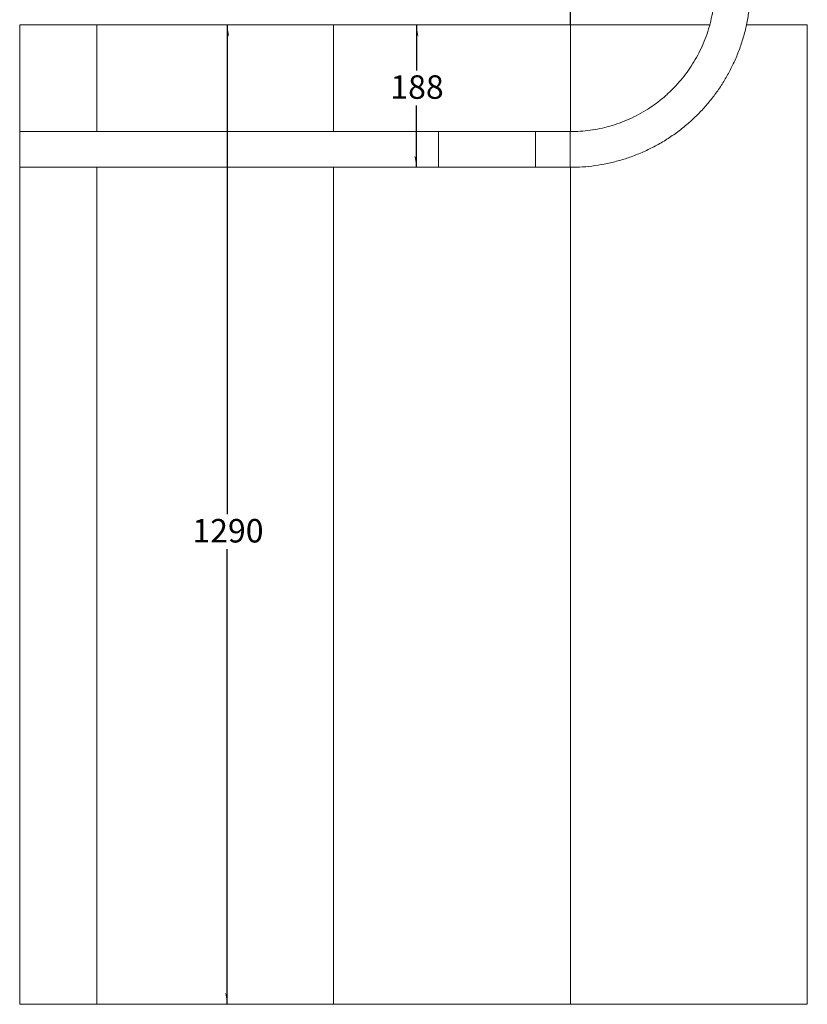
# Model space of a CAD drawing. Units: millimetres. Extents: x 14 to 582, y 77 to 768.
# Drawn here: x 478 to 558, y 77 to 177 of the extents above; entities that cross this region are included whole.
import ezdxf

# ---------------------------------------------------------------- set-up
doc = ezdxf.new("R2010")
doc.units = ezdxf.units.MM
doc.linetypes.add('CENTERX2', pattern=[20.32, 12.7, -2.54, 2.54, -2.54])
doc.layers.add('SHEET_FORMAT', color=114, linetype='Continuous')
doc.styles.add('SLDTEXTSTYLE0', font='TXT', dxfattribs={"width": 0.605})
doc.dimstyles.new('SLDDIMSTYLE0', dxfattribs={"dimtxt": 2.311487, "dimasz": 1.2, "dimexe": 0, "dimexo": 0.0625, "dimgap": 0.577872, "dimtad": 0, "dimtih": 1, "dimtoh": 1, "dimdec": 0, "dimlfac": 13, "dimrnd": 1e-09, "dimzin": 12, "dimdsep": 46, "dimtxsty": 'SLDTEXTSTYLE0', "dimblk1": '_CLOSED_TOP', "dimblk2": '_CLOSED_TOP', "dimsah": 1, "dimcen": 0.09, "dimadec": 0, "dimazin": 3, "dimtfac": 1, "dimtdec": 0, "dimtofl": 0, "dimtmove": 0, "dimatfit": 3, "dimldrblk": '_CLOSED_TOP', "dimfxl": 1, "dimfrac": 2, "dimtolj": 1, "dimtzin": 12, "dimarcsym": 0})

# ---------------------------------------------------------------- blocks, each defined once
blk = doc.blocks.new('_CLOSED_TOP')
at = {"layer": 'SHEET_FORMAT', "color": 0}
blk.add_line((0, 0), (-1, 0), dxfattribs=at)
blk.add_solid([(-1, -0.1667), (0, 0), (-0.75, 0)], dxfattribs=at)
blk = doc.blocks.new('_D_62')
at = {"layer": 'SHEET_FORMAT', "color": 7}
for p, q in [((499.368, 176.587), (499.368, 127.012)), ((499.368, 77.356), (499.368, 123.462))]:
    blk.add_line(p, q, dxfattribs=at)
at = {"layer": 'SHEET_FORMAT', "color": 7, "xscale": 1.2, "yscale": 1.2}
for p, rotation in [((499.368, 176.587, -5730.964), 90.0000000000003), ((499.368, 77.356, -5730.964), 270.0000000000003)]:
    blk.add_blockref('_CLOSED_TOP', p, dxfattribs=dict(at, rotation=rotation))
at = {"layer": 'SHEET_FORMAT', "color": 7, "insert": (495.84, 126.531), "char_height": 2.3813, "attachment_point": 1, "style": 'SLDTEXTSTYLE0'}
blk.add_mtext('1290', dxfattribs=at)
blk = doc.blocks.new('_D_63')
at = {"layer": 'SHEET_FORMAT', "color": 7}
for p, q in [((518.545, 176.587), (518.545, 171.968)), ((518.545, 162.164), (518.545, 168.418))]:
    blk.add_line(p, q, dxfattribs=at)
at = {"layer": 'SHEET_FORMAT', "color": 7, "xscale": 1.2, "yscale": 1.2}
for p, rotation in [((518.545, 176.587, -5730.964), 90.00000000000021), ((518.545, 162.164, -5730.964), 270.0000000000002)]:
    blk.add_blockref('_CLOSED_TOP', p, dxfattribs=dict(at, rotation=rotation))
at = {"layer": 'SHEET_FORMAT', "color": 7, "insert": (515.899, 171.488), "char_height": 2.3813, "attachment_point": 1, "style": 'SLDTEXTSTYLE0'}
blk.add_mtext('188', dxfattribs=at)
blk = doc.blocks.new('_D_64')
at = {"layer": 'SHEET_FORMAT', "color": 7}
for p, q in [((490.489, 206.29), (490.489, 242.65)), ((534.154, 178.587), (534.154, 242.65)), ((490.489, 240.65), (534.154, 240.65))]:
    blk.add_line(p, q, dxfattribs=at)
at = {"layer": 'SHEET_FORMAT', "color": 7, "xscale": 1.2, "yscale": 1.2, "rotation": 180.0000000000003}
blk.add_blockref('_CLOSED_TOP', (490.489, 240.65, -5730.964), dxfattribs=at)
at = {"layer": 'SHEET_FORMAT', "color": 7, "xscale": 1.2, "yscale": 1.2}
blk.add_blockref('_CLOSED_TOP', (534.154, 240.65, -5730.964), dxfattribs=at)
at = {"layer": 'SHEET_FORMAT', "color": 7, "insert": (509.675, 243.72), "char_height": 2.3813, "attachment_point": 1, "style": 'SLDTEXTSTYLE0'}
blk.add_mtext('570', dxfattribs=at)

msp = doc.modelspace()

# ---------------------------------------------------------------- linework, layer by layer
at = {"color": 7, "linetype": 'CENTERX2'}
msp.add_line((534.1536273, 176.5867031), (534.1536273, 180.4328556), dxfattribs=at)
at = {"color": 7, "linetype": 'Continuous', "lineweight": 0}
msp.add_line((478.3404105, 176.5867855), (478.3404105, 77.3559465), dxfattribs=at)
at = {"color": 7, "linetype": 'Continuous', "lineweight": 15}
for p, q in [((486.1535662, 176.5867855), (478.3404105, 176.5867855)), ((486.1535662, 165.778868), (486.1535662, 176.5867855)), ((510.153585, 176.5867855), (486.1535662, 176.5867855)), ((510.153585, 165.778868), (510.153585, 176.5867855)), ((534.1536113, 176.5867855), (510.153585, 176.5867855)), ((534.1536113, 165.7800415), (534.1536113, 176.5867855)), ((548.2571282, 176.5867855), (534.1536113, 176.5867855)), ((558.1536301, 176.5867855), (551.9817405, 176.5867855)), ((558.1536301, 77.3559465), (558.1536301, 176.5867855)), ((478.3404105, 165.778868), (520.7792827, 165.778868)), ((520.7792827, 165.778868), (520.7792827, 162.1637094)), ((520.7792827, 165.778868), (530.593031, 165.778868)), ((530.593031, 165.778868), (530.593031, 162.1637094)), ((534.1266104, 165.778868), (530.593031, 165.778868)), ((534.1266104, 162.1637094), (534.1266104, 165.778868)), ((478.3404105, 162.1637094), (520.7792827, 162.1637094)), ((486.1535662, 77.3559465), (486.1535662, 162.1637094)), ((510.153585, 77.3559465), (510.153585, 162.1637094)), ((520.7792827, 162.1637094), (530.593031, 162.1637094)), ((534.1266104, 162.1637094), (530.593031, 162.1637094)), ((534.1536113, 77.3559465), (534.1536113, 162.1645895)), ((478.3404105, 77.3559465), (486.1535662, 77.3559465)), ((486.1535662, 77.3559465), (510.153585, 77.3559465)), ((510.153585, 77.3559465), (534.1536113, 77.3559465)), ((534.1536113, 77.3559465), (558.1536301, 77.3559465))]:
    msp.add_line(p, q, dxfattribs=at)
for points, knots in [([(534.504854, 198.6882641), (534.8248449, 198.6807036), (535.5915416, 198.6625887), (536.7978454, 198.5201378), (538.1155651, 198.2787583), (539.4118712, 197.9380561), (540.6797489, 197.5038953), (541.888877, 196.9879882), (543.0355361, 196.3995918), (544.1167826, 195.7458492), (545.1506451, 195.0196656), (546.1315666, 194.223552), (547.0739403, 193.3440466), (547.9686967, 192.3810241), (548.8066811, 191.3352416), (549.5655396, 190.2307082), (550.2419565, 189.0737211), (550.8314459, 187.8702907), (551.321536, 186.6504879), (551.7161733, 185.4233683), (552.0190478, 184.1968293), (552.2358276, 182.952162), (552.3669461, 181.695442), (552.4111239, 180.4073015), (552.3630993, 179.0936509), (552.2160145, 177.7615906), (551.9719283, 176.4439389), (551.6319306, 175.1477529), (551.1978045, 173.8798456), (550.6821474, 172.6706023), (550.0932582, 171.5240357), (549.4395825, 170.442717), (548.7135004, 169.4088604), (547.9170974, 168.4281858), (547.0378933, 167.4856552), (546.0750215, 166.5905954), (545.0290008, 165.7530378), (543.9246783, 164.9937338), (542.7675367, 164.3177398), (541.5642004, 163.7278796), (540.3442767, 163.2380422), (539.1172424, 162.8433118), (537.8906848, 162.5406148), (536.6461325, 162.324565), (535.3892659, 162.1887079), (534.5472475, 162.1720373), (534.1266104, 162.1637094)], [0, 0, 0, 0, 0.0168390825, 0.0403463684, 0.0638266964, 0.0873013202, 0.1108130556, 0.1342959298, 0.1564228365, 0.1785871634, 0.2007390143, 0.2228613456, 0.245020171, 0.2685246605, 0.2919802346, 0.3154841035, 0.3389881569, 0.36244976, 0.385944883, 0.4081092018, 0.4302351691, 0.4523802739, 0.4745470509, 0.4966797542, 0.5201586772, 0.5436659306, 0.5671462467, 0.5906208073, 0.6141259858, 0.6376137503, 0.6597429563, 0.6819071993, 0.7040590393, 0.7261774666, 0.7483399058, 0.7718407425, 0.7953003255, 0.818799986, 0.8423083827, 0.8657654154, 0.8892652987, 0.9114296772, 0.9335493397, 0.9556953123, 0.9778672319, 1, 1, 1, 1]), ([(534.1266104, 195.0866013), (534.4845346, 195.0790335), (535.2008418, 195.0638882), (536.269254, 194.9413702), (537.3261546, 194.7470105), (538.3658747, 194.4739392), (539.3828953, 194.1256751), (540.352818, 193.7119036), (541.2724357, 193.2396209), (542.1399106, 192.7155439), (542.9688579, 192.1327693), (543.7558191, 191.494461), (544.5117168, 190.7890768), (545.2295556, 190.0166096), (545.9014649, 189.1775824), (546.5102287, 188.2916816), (547.0526427, 187.3637237), (547.5255679, 186.3984574), (547.9187811, 185.4201447), (548.2353496, 184.4358455), (548.4782144, 183.4520508), (548.6521326, 182.453696), (548.7574155, 181.4456205), (548.7929632, 180.4123986), (548.7543756, 179.3586538), (548.6364273, 178.2902029), (548.4403924, 177.2333739), (548.1677556, 176.1936164), (547.8194057, 175.1765859), (547.4055618, 174.2067649), (546.9337163, 173.2869686), (546.4095301, 172.4196054), (545.8268288, 171.5905294), (545.188167, 170.8037737), (544.4828275, 170.0477652), (543.7103461, 169.3299333), (542.8713483, 168.6581241), (541.9856671, 168.0491859), (541.0576842, 167.5067681), (540.0923172, 167.0340819), (539.114024, 166.6405606), (538.1296554, 166.3242535), (537.1458752, 166.0811188), (536.1475554, 165.9080186), (535.1394223, 165.7994471), (534.4640378, 165.7857241), (534.1266104, 165.778868)], [0, 0, 0, 0, 0.0233240356, 0.0466779673, 0.0699999223, 0.0933190866, 0.1166761012, 0.1400069601, 0.1619877483, 0.1840061471, 0.206012943, 0.2279819721, 0.2499990532, 0.2733486087, 0.2966522608, 0.3199984372, 0.3433477987, 0.3666482261, 0.389996779, 0.4120094931, 0.4339881099, 0.4559916492, 0.4780096948, 0.4999987391, 0.5233228181, 0.546676638, 0.5699998228, 0.593318948, 0.6166760008, 0.6400067853, 0.6619847243, 0.6840030885, 0.7060099641, 0.7279828769, 0.7499999728, 0.7733495145, 0.7966530781, 0.8199941873, 0.8433435283, 0.8666497335, 0.889992241, 0.9120111056, 0.9339896733, 0.9559868739, 0.9780106958, 1, 1, 1, 1])]:
    msp.add_open_spline(points, degree=3, knots=knots, dxfattribs=at)

# ---------------------------------------------------------------- dimensions: what is measured, and where the dimension line sits
at = {"layer": 'SHEET_FORMAT', "color": 7}
dim = msp.add_linear_dim(base=(534.1536254, 242.4252706), p1=(490.4890388, 204.290174), p2=(534.1536254, 176.5867023), dimstyle='SLDDIMSTYLE0', dxfattribs=at)
dim.commit()
dim.dimension.update_dxf_attribs({"geometry": '_D_64', "text_midpoint": (512.3213321, 242.4252706), "dimtype": 160})
for base, p1, p2, picture, middle in [((499.367774, 176.5867023), (510.1536254, 77.355933), (510.1536254, 176.5867023), '_D_62', (499.367774, 125.2365945)), ((518.5452039067, 176.5867022618), (520.7793262462, 162.163625339), (558.1536209673, 176.5867022618), '_D_63', (518.5452039067, 170.1930871406))]:
    dim = msp.add_linear_dim(base=base, p1=p1, p2=p2, angle=90, dimstyle='SLDDIMSTYLE0', dxfattribs=at)
    dim.commit()
    dim.dimension.update_dxf_attribs({"geometry": picture, "text_midpoint": middle, "dimtype": 160})

doc.saveas('drawing.dxf')
